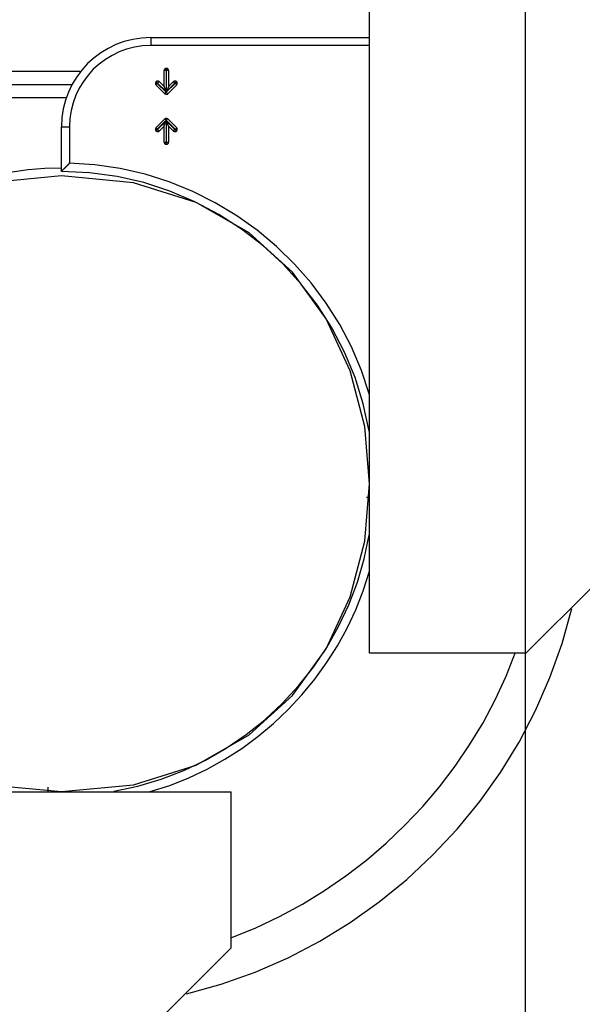
# Model space of a CAD drawing. Extents: x -47.2 to 47.2, y -30.8 to 30.8.
# Drawn here: x -18.3 to -17.1, y 0.7 to 2.9 of the extents above; entities that cross this region are included whole.
import ezdxf

# ---------------------------------------------------------------- set-up
doc = ezdxf.new("R2010")
doc.units = 0
doc.layers.get('0').update_dxf_attribs({"linetype": 'CONTINUOUS'})

msp = doc.modelspace()

# ---------------------------------------------------------------- linework, layer by layer
at = {"color": 0}
for points in [[(-17.2032, -21.653), (-17.2032, 30.8068)], [(-17.5526, 1.4424), (-17.5526, 12.2064)], [(-18.043, 2.8229), (-18.043, 2.8229), (-18.0633, 2.8217), (-18.0831, 2.8187), (-18.1022, 2.8136), (-18.1207, 2.807), (-18.1381, 2.7985), (-18.1546, 2.7885), (-18.1699, 2.777), (-18.1843, 2.7642), (-18.1971, 2.7498), (-18.2087, 2.7345), (-18.2187, 2.718), (-18.2272, 2.7006), (-18.2338, 2.6821), (-18.2389, 2.663), (-18.2419, 2.6432), (-18.2431, 2.6229), (-18.2431, 2.6229), (-18.2431, 2.6229), (-18.2431, 2.6229), (-18.2431, 2.6229), (-18.2431, 2.6229), (-18.2431, 2.6229), (-18.2431, 2.6229), (-18.2431, 2.6229), (-18.2431, 2.6229), (-18.2431, 2.6229), (-18.2431, 2.6229), (-18.2431, 2.6229), (-18.2431, 2.6229), (-18.2431, 2.6229), (-18.2431, 2.6229), (-18.2431, 2.6229), (-18.2431, 2.6229)], [(-18.043, 2.8229), (-18.043, 2.8229), (-18.0633, 2.8217), (-18.0831, 2.8187), (-18.1022, 2.8136), (-18.1207, 2.807), (-18.1381, 2.7985), (-18.1546, 2.7885), (-18.1699, 2.777), (-18.1843, 2.7642), (-18.1971, 2.7498), (-18.2087, 2.7345), (-18.2187, 2.718), (-18.2272, 2.7006), (-18.2338, 2.6821), (-18.2389, 2.663), (-18.2419, 2.6432), (-18.2431, 2.6229), (-18.2431, 2.6229), (-18.2431, 2.6229), (-18.2431, 2.6229), (-18.2431, 2.6229), (-18.2431, 2.6229), (-18.2431, 2.6229), (-18.2431, 2.6229), (-18.2431, 2.6229), (-18.2431, 2.6229), (-18.2431, 2.6229), (-18.2431, 2.6229), (-18.2431, 2.6229), (-18.2431, 2.6229), (-18.2431, 2.6229), (-18.2431, 2.6229), (-18.2431, 2.6229), (-18.2431, 2.6229)], [(-18.043, 2.805), (-18.043, 2.805), (-18.0615, 2.8039), (-18.0795, 2.8012), (-18.0968, 2.7966), (-18.1136, 2.7905), (-18.1294, 2.7827), (-18.1445, 2.7736), (-18.1585, 2.7631), (-18.1716, 2.7515), (-18.1832, 2.7384), (-18.1937, 2.7244), (-18.2028, 2.7093), (-18.2106, 2.6935), (-18.2167, 2.6767), (-18.2213, 2.6594), (-18.224, 2.6414), (-18.2251, 2.6229), (-18.2251, 2.6229), (-18.2251, 2.6229), (-18.2251, 2.6229), (-18.2251, 2.6229), (-18.2251, 2.6229), (-18.2251, 2.6229), (-18.2251, 2.6229), (-18.2251, 2.6229), (-18.2251, 2.6229), (-18.2251, 2.6229), (-18.2251, 2.6229), (-18.2251, 2.6229), (-18.2251, 2.6229), (-18.2251, 2.6229), (-18.2251, 2.6229), (-18.2251, 2.6229), (-18.2251, 2.6229)], [(-18.043, 2.805), (-18.043, 2.805), (-18.0615, 2.8039), (-18.0795, 2.8012), (-18.0968, 2.7966), (-18.1136, 2.7905), (-18.1294, 2.7827), (-18.1445, 2.7736), (-18.1585, 2.7631), (-18.1716, 2.7515), (-18.1832, 2.7384), (-18.1937, 2.7244), (-18.2028, 2.7093), (-18.2106, 2.6935), (-18.2167, 2.6767), (-18.2213, 2.6594), (-18.224, 2.6414), (-18.2251, 2.6229), (-18.2251, 2.6229), (-18.2251, 2.6229), (-18.2251, 2.6229), (-18.2251, 2.6229), (-18.2251, 2.6229), (-18.2251, 2.6229), (-18.2251, 2.6229), (-18.2251, 2.6229), (-18.2251, 2.6229), (-18.2251, 2.6229), (-18.2251, 2.6229), (-18.2251, 2.6229), (-18.2251, 2.6229), (-18.2251, 2.6229), (-18.2251, 2.6229), (-18.2251, 2.6229), (-18.2251, 2.6229)], [(-18.043, 2.8229), (-17.5526, 2.8229)], [(-18.043, 2.8229), (-18.043, 2.8049)], [(-17.5526, 2.8049), (-18.043, 2.8049)], [(-28.9373, 2.7477), (-18.1994, 2.7477)], [(-18.0085, 2.7536), (-18.0085, 2.7536), (-18.0088, 2.7534), (-18.0092, 2.7534), (-18.0095, 2.7531), (-18.0101, 2.7531), (-18.0104, 2.7528), (-18.0108, 2.7526), (-18.0111, 2.7523), (-18.0116, 2.7522), (-18.0117, 2.7517), (-18.012, 2.7514), (-18.0122, 2.751), (-18.0125, 2.7507), (-18.0125, 2.7501), (-18.0128, 2.7498), (-18.0128, 2.7494), (-18.013, 2.7491), (-18.013, 2.7491), (-18.013, 2.7491), (-18.013, 2.7491), (-18.013, 2.7491), (-18.013, 2.7491), (-18.013, 2.7491), (-18.013, 2.7491), (-18.013, 2.7491), (-18.013, 2.7491), (-18.013, 2.7491), (-18.013, 2.7491), (-18.013, 2.7491), (-18.013, 2.7491), (-18.013, 2.7491), (-18.013, 2.7491), (-18.013, 2.7491), (-18.013, 2.7491)], [(-18.0085, 2.7536), (-18.0085, 2.7536), (-18.0088, 2.7534), (-18.0092, 2.7534), (-18.0095, 2.7531), (-18.0101, 2.7531), (-18.0104, 2.7528), (-18.0108, 2.7526), (-18.0111, 2.7523), (-18.0116, 2.7522), (-18.0117, 2.7517), (-18.012, 2.7514), (-18.0122, 2.751), (-18.0125, 2.7507), (-18.0125, 2.7501), (-18.0128, 2.7498), (-18.0128, 2.7494), (-18.013, 2.7491), (-18.013, 2.7491), (-18.013, 2.7491), (-18.013, 2.7491), (-18.013, 2.7491), (-18.013, 2.7491), (-18.013, 2.7491), (-18.013, 2.7491), (-18.013, 2.7491), (-18.013, 2.7491), (-18.013, 2.7491), (-18.013, 2.7491), (-18.013, 2.7491), (-18.013, 2.7491), (-18.013, 2.7491), (-18.013, 2.7491), (-18.013, 2.7491), (-18.013, 2.7491)], [(-18.013, 2.7127), (-18.013, 2.7491)], [(-18.0085, 2.7491), (-18.013, 2.7491)], [(-18.0085, 2.7536), (-18.0075, 2.7536)], [(-18.0085, 2.7536), (-18.0085, 2.7491)], [(-18.0075, 2.7491), (-18.0085, 2.7491)], [(-18.0085, 2.7491), (-18.0085, 2.7019)], [(-18.003, 2.7491), (-18.003, 2.7491), (-18.003, 2.7494), (-18.003, 2.7498), (-18.003, 2.7501), (-18.0033, 2.7507), (-18.0034, 2.751), (-18.0037, 2.7514), (-18.004, 2.7517), (-18.0043, 2.7522), (-18.0046, 2.7523), (-18.0049, 2.7526), (-18.0052, 2.7528), (-18.0056, 2.7531), (-18.0059, 2.7531), (-18.0065, 2.7534), (-18.0069, 2.7534), (-18.0075, 2.7536), (-18.0075, 2.7536), (-18.0075, 2.7536), (-18.0075, 2.7536), (-18.0075, 2.7536), (-18.0075, 2.7536), (-18.0075, 2.7536), (-18.0075, 2.7536), (-18.0075, 2.7536), (-18.0075, 2.7536), (-18.0075, 2.7536), (-18.0075, 2.7536), (-18.0075, 2.7536), (-18.0075, 2.7536), (-18.0075, 2.7536), (-18.0075, 2.7536), (-18.0075, 2.7536), (-18.0075, 2.7536)], [(-18.003, 2.7491), (-18.003, 2.7491), (-18.003, 2.7494), (-18.003, 2.7498), (-18.003, 2.7501), (-18.0033, 2.7507), (-18.0034, 2.751), (-18.0037, 2.7514), (-18.004, 2.7517), (-18.0043, 2.7522), (-18.0046, 2.7523), (-18.0049, 2.7526), (-18.0052, 2.7528), (-18.0056, 2.7531), (-18.0059, 2.7531), (-18.0065, 2.7534), (-18.0069, 2.7534), (-18.0075, 2.7536), (-18.0075, 2.7536), (-18.0075, 2.7536), (-18.0075, 2.7536), (-18.0075, 2.7536), (-18.0075, 2.7536), (-18.0075, 2.7536), (-18.0075, 2.7536), (-18.0075, 2.7536), (-18.0075, 2.7536), (-18.0075, 2.7536), (-18.0075, 2.7536), (-18.0075, 2.7536), (-18.0075, 2.7536), (-18.0075, 2.7536), (-18.0075, 2.7536), (-18.0075, 2.7536), (-18.0075, 2.7536)], [(-18.0075, 2.7491), (-18.0075, 2.7536)], [(-18.0075, 2.7019), (-18.0075, 2.7491)], [(-18.003, 2.7491), (-18.0075, 2.7491)], [(-18.003, 2.7491), (-18.003, 2.7127)], [(-28.9373, 2.7176), (-18.2192, 2.7176)], [(-18.0313, 2.7233), (-18.0313, 2.7233), (-18.0313, 2.723), (-18.0314, 2.7228), (-18.0314, 2.7225), (-18.0317, 2.7225), (-18.0317, 2.7222), (-18.0319, 2.7221), (-18.0319, 2.7218), (-18.0322, 2.7218), (-18.0322, 2.7215), (-18.0322, 2.7212), (-18.0322, 2.7209), (-18.0324, 2.7209), (-18.0324, 2.7206), (-18.0324, 2.7204), (-18.0324, 2.7201), (-18.0326, 2.7201), (-18.0326, 2.7201), (-18.0324, 2.7198), (-18.0324, 2.7195), (-18.0324, 2.7192), (-18.0324, 2.7192), (-18.0322, 2.7189), (-18.0322, 2.7187), (-18.0322, 2.7184), (-18.0322, 2.7184), (-18.0319, 2.7181), (-18.0319, 2.7179), (-18.0317, 2.7176), (-18.0317, 2.7176), (-18.0314, 2.7173), (-18.0314, 2.7173), (-18.0313, 2.717), (-18.0313, 2.717)], [(-18.0313, 2.7233), (-18.0313, 2.7233), (-18.0313, 2.723), (-18.0314, 2.7228), (-18.0314, 2.7225), (-18.0317, 2.7225), (-18.0317, 2.7222), (-18.0319, 2.7221), (-18.0319, 2.7218), (-18.0322, 2.7218), (-18.0322, 2.7215), (-18.0322, 2.7212), (-18.0322, 2.7209), (-18.0324, 2.7209), (-18.0324, 2.7206), (-18.0324, 2.7204), (-18.0324, 2.7201), (-18.0326, 2.7201), (-18.0326, 2.7201), (-18.0324, 2.7198), (-18.0324, 2.7195), (-18.0324, 2.7192), (-18.0324, 2.7192), (-18.0322, 2.7189), (-18.0322, 2.7187), (-18.0322, 2.7184), (-18.0322, 2.7184), (-18.0319, 2.7181), (-18.0319, 2.7179), (-18.0317, 2.7176), (-18.0317, 2.7176), (-18.0314, 2.7173), (-18.0314, 2.7173), (-18.0313, 2.717), (-18.0313, 2.717)], [(-18.0313, 2.7232), (-18.0306, 2.724)], [(-18.0313, 2.7232), (-18.0281, 2.7201)], [(-18.0281, 2.7201), (-18.0313, 2.7168)], [(-18.0112, 2.6967), (-18.0313, 2.7168)], [(-18.0243, 2.724), (-18.0243, 2.724), (-18.0243, 2.724), (-18.0246, 2.7241), (-18.0246, 2.7241), (-18.0249, 2.7244), (-18.0249, 2.7244), (-18.0252, 2.7246), (-18.0254, 2.7246), (-18.0257, 2.7249), (-18.0257, 2.7249), (-18.026, 2.7249), (-18.0262, 2.7249), (-18.0265, 2.7251), (-18.0265, 2.7251), (-18.0268, 2.7251), (-18.0271, 2.7251), (-18.0274, 2.7253), (-18.0274, 2.7253), (-18.0274, 2.7251), (-18.0277, 2.7251), (-18.0279, 2.7251), (-18.0282, 2.7251), (-18.0282, 2.7249), (-18.0285, 2.7249), (-18.0288, 2.7249), (-18.0291, 2.7249), (-18.0291, 2.7246), (-18.0294, 2.7246), (-18.0295, 2.7244), (-18.0298, 2.7244), (-18.0298, 2.7241), (-18.0301, 2.7241), (-18.0303, 2.724), (-18.0306, 2.724)], [(-18.0243, 2.724), (-18.0243, 2.724), (-18.0243, 2.724), (-18.0246, 2.7241), (-18.0246, 2.7241), (-18.0249, 2.7244), (-18.0249, 2.7244), (-18.0252, 2.7246), (-18.0254, 2.7246), (-18.0257, 2.7249), (-18.0257, 2.7249), (-18.026, 2.7249), (-18.0262, 2.7249), (-18.0265, 2.7251), (-18.0265, 2.7251), (-18.0268, 2.7251), (-18.0271, 2.7251), (-18.0274, 2.7253), (-18.0274, 2.7253), (-18.0274, 2.7251), (-18.0277, 2.7251), (-18.0279, 2.7251), (-18.0282, 2.7251), (-18.0282, 2.7249), (-18.0285, 2.7249), (-18.0288, 2.7249), (-18.0291, 2.7249), (-18.0291, 2.7246), (-18.0294, 2.7246), (-18.0295, 2.7244), (-18.0298, 2.7244), (-18.0298, 2.7241), (-18.0301, 2.7241), (-18.0303, 2.724), (-18.0306, 2.724)], [(-18.0306, 2.724), (-18.0306, 2.724)], [(-18.0274, 2.7207), (-18.0306, 2.724)], [(-18.0274, 2.7207), (-18.0281, 2.7201)], [(-18.0281, 2.7201), (-18.008, 2.7)], [(-18.0242, 2.724), (-18.0274, 2.7207)], [(-18.0085, 2.7019), (-18.0274, 2.7207)], [(-18.0242, 2.724), (-18.0242, 2.724)], [(-18.0242, 2.724), (-18.013, 2.7127)], [(-18.008, 2.7), (-17.9879, 2.7201)], [(-17.9886, 2.7207), (-18.0075, 2.7019)], [(-17.9847, 2.7168), (-18.0048, 2.6967)], [(-18.003, 2.7127), (-17.9918, 2.724)], [(-17.9855, 2.724), (-17.9855, 2.724), (-17.9855, 2.724), (-17.9858, 2.7241), (-17.9858, 2.7241), (-17.9861, 2.7244), (-17.9861, 2.7244), (-17.9864, 2.7246), (-17.9865, 2.7246), (-17.9868, 2.7249), (-17.9868, 2.7249), (-17.9871, 2.7249), (-17.9874, 2.7249), (-17.9877, 2.7251), (-17.9877, 2.7251), (-17.988, 2.7251), (-17.9883, 2.7251), (-17.9886, 2.7253), (-17.9886, 2.7253), (-17.9886, 2.7251), (-17.9889, 2.7251), (-17.9891, 2.7251), (-17.9894, 2.7251), (-17.9894, 2.7249), (-17.9897, 2.7249), (-17.99, 2.7249), (-17.9903, 2.7249), (-17.9903, 2.7246), (-17.9906, 2.7246), (-17.9907, 2.7244), (-17.991, 2.7244), (-17.991, 2.7241), (-17.9913, 2.7241), (-17.9915, 2.724), (-17.9918, 2.724)], [(-17.9855, 2.724), (-17.9855, 2.724), (-17.9855, 2.724), (-17.9858, 2.7241), (-17.9858, 2.7241), (-17.9861, 2.7244), (-17.9861, 2.7244), (-17.9864, 2.7246), (-17.9865, 2.7246), (-17.9868, 2.7249), (-17.9868, 2.7249), (-17.9871, 2.7249), (-17.9874, 2.7249), (-17.9877, 2.7251), (-17.9877, 2.7251), (-17.988, 2.7251), (-17.9883, 2.7251), (-17.9886, 2.7253), (-17.9886, 2.7253), (-17.9886, 2.7251), (-17.9889, 2.7251), (-17.9891, 2.7251), (-17.9894, 2.7251), (-17.9894, 2.7249), (-17.9897, 2.7249), (-17.99, 2.7249), (-17.9903, 2.7249), (-17.9903, 2.7246), (-17.9906, 2.7246), (-17.9907, 2.7244), (-17.991, 2.7244), (-17.991, 2.7241), (-17.9913, 2.7241), (-17.9915, 2.724), (-17.9918, 2.724)], [(-17.9886, 2.7207), (-17.9918, 2.724)], [(-17.9855, 2.724), (-17.9886, 2.7207)], [(-17.9879, 2.7201), (-17.9886, 2.7207)], [(-17.9879, 2.7201), (-17.9847, 2.7232)], [(-17.9847, 2.7168), (-17.9879, 2.7201)], [(-17.9855, 2.724), (-17.9847, 2.7232)], [(-17.9847, 2.717), (-17.9847, 2.717), (-17.9844, 2.717), (-17.9844, 2.7173), (-17.9841, 2.7173), (-17.9841, 2.7176), (-17.9838, 2.7176), (-17.9838, 2.7179), (-17.9837, 2.7181), (-17.9837, 2.7184), (-17.9834, 2.7184), (-17.9834, 2.7187), (-17.9834, 2.7189), (-17.9834, 2.7192), (-17.9834, 2.7192), (-17.9834, 2.7195), (-17.9834, 2.7198), (-17.9834, 2.7201), (-17.9834, 2.7201), (-17.9834, 2.7201), (-17.9834, 2.7204), (-17.9834, 2.7206), (-17.9834, 2.7209), (-17.9834, 2.7209), (-17.9834, 2.7212), (-17.9834, 2.7215), (-17.9837, 2.7218), (-17.9837, 2.7218), (-17.9838, 2.7221), (-17.9838, 2.7222), (-17.9841, 2.7225), (-17.9841, 2.7225), (-17.9844, 2.7228), (-17.9844, 2.723), (-17.9847, 2.7233)], [(-17.9847, 2.717), (-17.9847, 2.717), (-17.9844, 2.717), (-17.9844, 2.7173), (-17.9841, 2.7173), (-17.9841, 2.7176), (-17.9838, 2.7176), (-17.9838, 2.7179), (-17.9837, 2.7181), (-17.9837, 2.7184), (-17.9834, 2.7184), (-17.9834, 2.7187), (-17.9834, 2.7189), (-17.9834, 2.7192), (-17.9834, 2.7192), (-17.9834, 2.7195), (-17.9834, 2.7198), (-17.9834, 2.7201), (-17.9834, 2.7201), (-17.9834, 2.7201), (-17.9834, 2.7204), (-17.9834, 2.7206), (-17.9834, 2.7209), (-17.9834, 2.7209), (-17.9834, 2.7212), (-17.9834, 2.7215), (-17.9837, 2.7218), (-17.9837, 2.7218), (-17.9838, 2.7221), (-17.9838, 2.7222), (-17.9841, 2.7225), (-17.9841, 2.7225), (-17.9844, 2.7228), (-17.9844, 2.723), (-17.9847, 2.7233)], [(-18.013, 2.7127), (-18.013, 2.7127), (-18.013, 2.7127), (-18.013, 2.7126), (-18.013, 2.7126), (-18.0129, 2.7125), (-18.0129, 2.7125), (-18.0129, 2.7125), (-18.0129, 2.7124), (-18.0129, 2.7123), (-18.0129, 2.7122), (-18.0128, 2.7122), (-18.0128, 2.712), (-18.0127, 2.712), (-18.0127, 2.7119), (-18.0126, 2.7118), (-18.0126, 2.7117), (-18.0126, 2.7116), (-18.0126, 2.7115), (-18.0125, 2.7114), (-18.0125, 2.7113), (-18.0124, 2.7112), (-18.0123, 2.7111), (-18.0123, 2.711), (-18.0123, 2.7109), (-18.0123, 2.7108), (-18.0122, 2.7107), (-18.0121, 2.7106), (-18.0121, 2.7105), (-18.012, 2.7103), (-18.012, 2.7103), (-18.012, 2.7101), (-18.0119, 2.71), (-18.0119, 2.7099), (-18.0118, 2.7097), (-18.0117, 2.7097), (-18.0117, 2.7095), (-18.0117, 2.7095), (-18.0116, 2.7093), (-18.0116, 2.7092), (-18.0115, 2.7091), (-18.0115, 2.7089), (-18.0115, 2.7089), (-18.0114, 2.7087), (-18.0113, 2.7086), (-18.0113, 2.7085), (-18.0112, 2.7083), (-18.0112, 2.7082), (-18.0112, 2.7081), (-18.0111, 2.708), (-18.0111, 2.7079), (-18.011, 2.7078), (-18.0109, 2.7076), (-18.0109, 2.7075), (-18.0109, 2.7074), (-18.0108, 2.7072), (-18.0107, 2.7072), (-18.0107, 2.707), (-18.0106, 2.7069), (-18.0106, 2.7068), (-18.0105, 2.7067), (-18.0105, 2.7066), (-18.0104, 2.7064), (-18.0104, 2.7063), (-18.0103, 2.7062), (-18.0102, 2.7061), (-18.0102, 2.7059), (-18.0101, 2.7058), (-18.0101, 2.7057), (-18.01, 2.7056), (-18.0099, 2.7055), (-18.0099, 2.7053), (-18.0098, 2.7053), (-18.0098, 2.7051), (-18.0097, 2.705), (-18.0097, 2.7049), (-18.0096, 2.7047), (-18.0095, 2.7046), (-18.0095, 2.7045), (-18.0095, 2.7044), (-18.0094, 2.7042), (-18.0093, 2.7041), (-18.0093, 2.704), (-18.0092, 2.7039), (-18.0092, 2.7038), (-18.0091, 2.7036), (-18.0091, 2.7035), (-18.009, 2.7033), (-18.009, 2.7033), (-18.009, 2.7031), (-18.0089, 2.703), (-18.0089, 2.7029), (-18.0088, 2.7027), (-18.0087, 2.7026), (-18.0087, 2.7025), (-18.0087, 2.7024), (-18.0087, 2.7022), (-18.0086, 2.7021), (-18.0085, 2.7019)], [(-18.0112, 2.6967), (-18.008, 2.7)], [(-18.0112, 2.6969), (-18.0112, 2.6969), (-18.0109, 2.6966), (-18.0107, 2.6965), (-18.0104, 2.6962), (-18.0104, 2.6962), (-18.0101, 2.6959), (-18.01, 2.6959), (-18.0097, 2.6958), (-18.0097, 2.6958), (-18.0094, 2.6955), (-18.0091, 2.6955), (-18.0088, 2.6955), (-18.0088, 2.6955), (-18.0085, 2.6955), (-18.0083, 2.6955), (-18.008, 2.6955), (-18.008, 2.6955), (-18.008, 2.6955), (-18.0077, 2.6955), (-18.0074, 2.6955), (-18.0071, 2.6955), (-18.0071, 2.6955), (-18.0068, 2.6955), (-18.0065, 2.6955), (-18.0062, 2.6955), (-18.0062, 2.6958), (-18.0059, 2.6958), (-18.0057, 2.6959), (-18.0054, 2.6959), (-18.0054, 2.6962), (-18.0051, 2.6962), (-18.0051, 2.6965), (-18.0048, 2.6966), (-18.0048, 2.6969)], [(-18.0112, 2.6969), (-18.0112, 2.6969), (-18.0109, 2.6966), (-18.0107, 2.6965), (-18.0104, 2.6962), (-18.0104, 2.6962), (-18.0101, 2.6959), (-18.01, 2.6959), (-18.0097, 2.6958), (-18.0097, 2.6958), (-18.0094, 2.6955), (-18.0091, 2.6955), (-18.0088, 2.6955), (-18.0088, 2.6955), (-18.0085, 2.6955), (-18.0083, 2.6955), (-18.008, 2.6955), (-18.008, 2.6955), (-18.008, 2.6955), (-18.0077, 2.6955), (-18.0074, 2.6955), (-18.0071, 2.6955), (-18.0071, 2.6955), (-18.0068, 2.6955), (-18.0065, 2.6955), (-18.0062, 2.6955), (-18.0062, 2.6958), (-18.0059, 2.6958), (-18.0057, 2.6959), (-18.0054, 2.6959), (-18.0054, 2.6962), (-18.0051, 2.6962), (-18.0051, 2.6965), (-18.0048, 2.6966), (-18.0048, 2.6969)], [(-18.008, 2.7), (-18.0048, 2.6967)], [(-18.003, 2.7127), (-18.003, 2.7127), (-18.0031, 2.7127), (-18.0031, 2.7126), (-18.0031, 2.7126), (-18.0031, 2.7125), (-18.0031, 2.7125), (-18.0031, 2.7125), (-18.0031, 2.7124), (-18.0032, 2.7123), (-18.0032, 2.7122), (-18.0032, 2.7122), (-18.0033, 2.712), (-18.0033, 2.712), (-18.0034, 2.7119), (-18.0034, 2.7118), (-18.0034, 2.7117), (-18.0034, 2.7116), (-18.0035, 2.7115), (-18.0035, 2.7114), (-18.0036, 2.7113), (-18.0036, 2.7112), (-18.0036, 2.7111), (-18.0037, 2.711), (-18.0037, 2.7109), (-18.0038, 2.7108), (-18.0039, 2.7107), (-18.0039, 2.7106), (-18.0039, 2.7105), (-18.0039, 2.7103), (-18.004, 2.7103), (-18.0041, 2.7101), (-18.0041, 2.71), (-18.0042, 2.7099), (-18.0042, 2.7097), (-18.0042, 2.7097), (-18.0043, 2.7095), (-18.0044, 2.7095), (-18.0044, 2.7093), (-18.0045, 2.7092), (-18.0045, 2.7091), (-18.0045, 2.7089), (-18.0046, 2.7089), (-18.0046, 2.7087), (-18.0047, 2.7086), (-18.0048, 2.7085), (-18.0048, 2.7083), (-18.0048, 2.7082), (-18.0049, 2.7081), (-18.0049, 2.708), (-18.005, 2.7079), (-18.005, 2.7078), (-18.005, 2.7076), (-18.0051, 2.7075), (-18.0052, 2.7074), (-18.0052, 2.7072), (-18.0053, 2.7072), (-18.0053, 2.707), (-18.0054, 2.7069), (-18.0054, 2.7068), (-18.0055, 2.7067), (-18.0056, 2.7066), (-18.0056, 2.7064), (-18.0057, 2.7063), (-18.0057, 2.7062), (-18.0058, 2.7061), (-18.0059, 2.7059), (-18.0059, 2.7058), (-18.006, 2.7057), (-18.006, 2.7056), (-18.0061, 2.7055), (-18.0062, 2.7053), (-18.0062, 2.7053), (-18.0062, 2.7051), (-18.0063, 2.705), (-18.0064, 2.7049), (-18.0064, 2.7047), (-18.0064, 2.7046), (-18.0065, 2.7045), (-18.0066, 2.7044), (-18.0067, 2.7042), (-18.0067, 2.7041), (-18.0067, 2.704), (-18.0068, 2.7039), (-18.0068, 2.7038), (-18.0069, 2.7036), (-18.007, 2.7035), (-18.007, 2.7033), (-18.007, 2.7033), (-18.0071, 2.7031), (-18.0071, 2.703), (-18.0072, 2.7029), (-18.0072, 2.7027), (-18.0073, 2.7026), (-18.0073, 2.7025), (-18.0073, 2.7024), (-18.0074, 2.7022), (-18.0074, 2.7021), (-18.0075, 2.7019)], [(-18.2323, 2.6876), (-28.9373, 2.6876)], [(-18.0313, 2.6203), (-18.0112, 2.6404)], [(-18.008, 2.6372), (-18.0281, 2.617)], [(-18.0274, 2.6164), (-18.0085, 2.6353)], [(-18.013, 2.6244), (-18.013, 2.6244), (-18.013, 2.6244), (-18.013, 2.6245), (-18.013, 2.6245), (-18.0129, 2.6245), (-18.0129, 2.6246), (-18.0129, 2.6247), (-18.0129, 2.6248), (-18.0129, 2.6248), (-18.0129, 2.6249), (-18.0128, 2.625), (-18.0128, 2.6251), (-18.0127, 2.6251), (-18.0127, 2.6252), (-18.0126, 2.6253), (-18.0126, 2.6254), (-18.0126, 2.6255), (-18.0126, 2.6256), (-18.0125, 2.6257), (-18.0125, 2.6258), (-18.0124, 2.6259), (-18.0123, 2.626), (-18.0123, 2.6261), (-18.0123, 2.6262), (-18.0123, 2.6263), (-18.0122, 2.6264), (-18.0121, 2.6265), (-18.0121, 2.6266), (-18.012, 2.6268), (-18.012, 2.6269), (-18.012, 2.627), (-18.0119, 2.6271), (-18.0119, 2.6272), (-18.0118, 2.6273), (-18.0117, 2.6274), (-18.0117, 2.6276), (-18.0117, 2.6277), (-18.0116, 2.6278), (-18.0116, 2.6279), (-18.0115, 2.628), (-18.0115, 2.6282), (-18.0115, 2.6283), (-18.0114, 2.6284), (-18.0113, 2.6285), (-18.0113, 2.6286), (-18.0112, 2.6287), (-18.0112, 2.6289), (-18.0112, 2.629), (-18.0111, 2.6291), (-18.0111, 2.6293), (-18.011, 2.6293), (-18.0109, 2.6295), (-18.0109, 2.6296), (-18.0109, 2.6297), (-18.0108, 2.6298), (-18.0107, 2.63), (-18.0107, 2.6301), (-18.0106, 2.6302), (-18.0106, 2.6303), (-18.0105, 2.6304), (-18.0105, 2.6306), (-18.0104, 2.6307), (-18.0104, 2.6308), (-18.0103, 2.6309), (-18.0102, 2.631), (-18.0102, 2.6312), (-18.0101, 2.6312), (-18.0101, 2.6314), (-18.01, 2.6315), (-18.0099, 2.6316), (-18.0099, 2.6318), (-18.0098, 2.6319), (-18.0098, 2.632), (-18.0097, 2.6321), (-18.0097, 2.6322), (-18.0096, 2.6324), (-18.0095, 2.6325), (-18.0095, 2.6326), (-18.0095, 2.6327), (-18.0094, 2.6329), (-18.0093, 2.633), (-18.0093, 2.6331), (-18.0092, 2.6332), (-18.0092, 2.6334), (-18.0091, 2.6335), (-18.0091, 2.6336), (-18.009, 2.6337), (-18.009, 2.6338), (-18.009, 2.634), (-18.0089, 2.6341), (-18.0089, 2.6343), (-18.0088, 2.6343), (-18.0087, 2.6345), (-18.0087, 2.6346), (-18.0087, 2.6348), (-18.0087, 2.6349), (-18.0086, 2.635), (-18.0085, 2.6353)], [(-18.0048, 2.6405), (-18.0048, 2.6405), (-18.0048, 2.6405), (-18.0051, 2.6406), (-18.0051, 2.6406), (-18.0054, 2.6409), (-18.0054, 2.6409), (-18.0057, 2.6411), (-18.0059, 2.6411), (-18.0062, 2.6414), (-18.0062, 2.6414), (-18.0065, 2.6414), (-18.0068, 2.6414), (-18.0071, 2.6416), (-18.0071, 2.6416), (-18.0074, 2.6416), (-18.0077, 2.6416), (-18.008, 2.6418), (-18.008, 2.6418), (-18.008, 2.6416), (-18.0083, 2.6416), (-18.0085, 2.6416), (-18.0088, 2.6416), (-18.0088, 2.6414), (-18.0091, 2.6414), (-18.0094, 2.6414), (-18.0097, 2.6414), (-18.0097, 2.6411), (-18.01, 2.6411), (-18.0101, 2.6409), (-18.0104, 2.6409), (-18.0104, 2.6406), (-18.0107, 2.6406), (-18.0109, 2.6405), (-18.0112, 2.6405)], [(-18.0048, 2.6405), (-18.0048, 2.6405), (-18.0048, 2.6405), (-18.0051, 2.6406), (-18.0051, 2.6406), (-18.0054, 2.6409), (-18.0054, 2.6409), (-18.0057, 2.6411), (-18.0059, 2.6411), (-18.0062, 2.6414), (-18.0062, 2.6414), (-18.0065, 2.6414), (-18.0068, 2.6414), (-18.0071, 2.6416), (-18.0071, 2.6416), (-18.0074, 2.6416), (-18.0077, 2.6416), (-18.008, 2.6418), (-18.008, 2.6418), (-18.008, 2.6416), (-18.0083, 2.6416), (-18.0085, 2.6416), (-18.0088, 2.6416), (-18.0088, 2.6414), (-18.0091, 2.6414), (-18.0094, 2.6414), (-18.0097, 2.6414), (-18.0097, 2.6411), (-18.01, 2.6411), (-18.0101, 2.6409), (-18.0104, 2.6409), (-18.0104, 2.6406), (-18.0107, 2.6406), (-18.0109, 2.6405), (-18.0112, 2.6405)], [(-18.008, 2.6372), (-18.0112, 2.6404)], [(-18.0085, 2.6353), (-18.0085, 2.588)], [(-18.0048, 2.6404), (-18.008, 2.6372)], [(-17.9879, 2.617), (-18.008, 2.6372)], [(-18.003, 2.6244), (-18.003, 2.6244), (-18.0031, 2.6244), (-18.0031, 2.6245), (-18.0031, 2.6245), (-18.0031, 2.6245), (-18.0031, 2.6246), (-18.0031, 2.6247), (-18.0031, 2.6248), (-18.0032, 2.6248), (-18.0032, 2.6249), (-18.0032, 2.625), (-18.0033, 2.6251), (-18.0033, 2.6251), (-18.0034, 2.6252), (-18.0034, 2.6253), (-18.0034, 2.6254), (-18.0034, 2.6255), (-18.0035, 2.6256), (-18.0035, 2.6257), (-18.0036, 2.6258), (-18.0036, 2.6259), (-18.0036, 2.626), (-18.0037, 2.6261), (-18.0037, 2.6262), (-18.0038, 2.6263), (-18.0039, 2.6264), (-18.0039, 2.6265), (-18.0039, 2.6266), (-18.0039, 2.6268), (-18.004, 2.6269), (-18.0041, 2.627), (-18.0041, 2.6271), (-18.0042, 2.6272), (-18.0042, 2.6273), (-18.0042, 2.6274), (-18.0043, 2.6276), (-18.0044, 2.6277), (-18.0044, 2.6278), (-18.0045, 2.6279), (-18.0045, 2.628), (-18.0045, 2.6282), (-18.0046, 2.6283), (-18.0046, 2.6284), (-18.0047, 2.6285), (-18.0048, 2.6286), (-18.0048, 2.6287), (-18.0048, 2.6289), (-18.0049, 2.629), (-18.0049, 2.6291), (-18.005, 2.6293), (-18.005, 2.6293), (-18.005, 2.6295), (-18.0051, 2.6296), (-18.0052, 2.6297), (-18.0052, 2.6298), (-18.0053, 2.63), (-18.0053, 2.6301), (-18.0054, 2.6302), (-18.0054, 2.6303), (-18.0055, 2.6304), (-18.0056, 2.6306), (-18.0056, 2.6307), (-18.0057, 2.6308), (-18.0057, 2.6309), (-18.0058, 2.631), (-18.0059, 2.6312), (-18.0059, 2.6312), (-18.006, 2.6314), (-18.006, 2.6315), (-18.0061, 2.6316), (-18.0062, 2.6318), (-18.0062, 2.6319), (-18.0062, 2.632), (-18.0063, 2.6321), (-18.0064, 2.6322), (-18.0064, 2.6324), (-18.0064, 2.6325), (-18.0065, 2.6326), (-18.0066, 2.6327), (-18.0067, 2.6329), (-18.0067, 2.633), (-18.0067, 2.6331), (-18.0068, 2.6332), (-18.0068, 2.6334), (-18.0069, 2.6335), (-18.007, 2.6336), (-18.007, 2.6337), (-18.007, 2.6338), (-18.0071, 2.634), (-18.0071, 2.6341), (-18.0072, 2.6343), (-18.0072, 2.6343), (-18.0073, 2.6345), (-18.0073, 2.6346), (-18.0073, 2.6348), (-18.0074, 2.6349), (-18.0074, 2.635), (-18.0075, 2.6353)], [(-18.0075, 2.588), (-18.0075, 2.6353)], [(-18.0075, 2.6353), (-17.9886, 2.6164)], [(-18.0048, 2.6404), (-17.9847, 2.6203)], [(-18.2431, 2.5228), (-18.2431, 2.6229)], [(-18.2431, 2.6229), (-18.2251, 2.6229)], [(-18.2251, 2.6229), (-18.2251, 2.5406)], [(-18.0313, 2.6203), (-18.0313, 2.6203), (-18.0313, 2.62), (-18.0314, 2.6198), (-18.0314, 2.6195), (-18.0317, 2.6195), (-18.0317, 2.6192), (-18.0319, 2.6191), (-18.0319, 2.6188), (-18.0322, 2.6188), (-18.0322, 2.6185), (-18.0322, 2.6182), (-18.0322, 2.6179), (-18.0324, 2.6179), (-18.0324, 2.6176), (-18.0324, 2.6174), (-18.0324, 2.6171), (-18.0326, 2.6171), (-18.0326, 2.6171), (-18.0324, 2.6168), (-18.0324, 2.6165), (-18.0324, 2.6162), (-18.0324, 2.6162), (-18.0322, 2.6159), (-18.0322, 2.6156), (-18.0322, 2.6153), (-18.0322, 2.6153), (-18.0319, 2.615), (-18.0319, 2.6148), (-18.0317, 2.6145), (-18.0317, 2.6145), (-18.0314, 2.6142), (-18.0314, 2.6142), (-18.0313, 2.6139), (-18.0313, 2.6139)], [(-18.0313, 2.6203), (-18.0313, 2.6203), (-18.0313, 2.62), (-18.0314, 2.6198), (-18.0314, 2.6195), (-18.0317, 2.6195), (-18.0317, 2.6192), (-18.0319, 2.6191), (-18.0319, 2.6188), (-18.0322, 2.6188), (-18.0322, 2.6185), (-18.0322, 2.6182), (-18.0322, 2.6179), (-18.0324, 2.6179), (-18.0324, 2.6176), (-18.0324, 2.6174), (-18.0324, 2.6171), (-18.0326, 2.6171), (-18.0326, 2.6171), (-18.0324, 2.6168), (-18.0324, 2.6165), (-18.0324, 2.6162), (-18.0324, 2.6162), (-18.0322, 2.6159), (-18.0322, 2.6156), (-18.0322, 2.6153), (-18.0322, 2.6153), (-18.0319, 2.615), (-18.0319, 2.6148), (-18.0317, 2.6145), (-18.0317, 2.6145), (-18.0314, 2.6142), (-18.0314, 2.6142), (-18.0313, 2.6139), (-18.0313, 2.6139)], [(-18.0313, 2.6203), (-18.0313, 2.6203)], [(-18.0313, 2.6203), (-18.0281, 2.617)], [(-18.0281, 2.617), (-18.0313, 2.6139)], [(-18.0306, 2.6132), (-18.0313, 2.6139)], [(-18.0306, 2.6132), (-18.0274, 2.6164)], [(-18.0306, 2.6133), (-18.0306, 2.6133), (-18.0303, 2.613), (-18.0301, 2.613), (-18.0298, 2.6127), (-18.0298, 2.6127), (-18.0295, 2.6124), (-18.0294, 2.6124), (-18.0291, 2.6123), (-18.0291, 2.6123), (-18.0288, 2.612), (-18.0285, 2.612), (-18.0282, 2.612), (-18.0282, 2.612), (-18.0279, 2.612), (-18.0277, 2.612), (-18.0274, 2.612), (-18.0274, 2.612), (-18.0274, 2.612), (-18.0271, 2.612), (-18.0268, 2.612), (-18.0265, 2.612), (-18.0265, 2.612), (-18.0262, 2.612), (-18.026, 2.612), (-18.0257, 2.612), (-18.0257, 2.6123), (-18.0254, 2.6123), (-18.0252, 2.6124), (-18.0249, 2.6124), (-18.0249, 2.6127), (-18.0246, 2.6127), (-18.0246, 2.613), (-18.0243, 2.613), (-18.0243, 2.6133)], [(-18.0306, 2.6133), (-18.0306, 2.6133), (-18.0303, 2.613), (-18.0301, 2.613), (-18.0298, 2.6127), (-18.0298, 2.6127), (-18.0295, 2.6124), (-18.0294, 2.6124), (-18.0291, 2.6123), (-18.0291, 2.6123), (-18.0288, 2.612), (-18.0285, 2.612), (-18.0282, 2.612), (-18.0282, 2.612), (-18.0279, 2.612), (-18.0277, 2.612), (-18.0274, 2.612), (-18.0274, 2.612), (-18.0274, 2.612), (-18.0271, 2.612), (-18.0268, 2.612), (-18.0265, 2.612), (-18.0265, 2.612), (-18.0262, 2.612), (-18.026, 2.612), (-18.0257, 2.612), (-18.0257, 2.6123), (-18.0254, 2.6123), (-18.0252, 2.6124), (-18.0249, 2.6124), (-18.0249, 2.6127), (-18.0246, 2.6127), (-18.0246, 2.613), (-18.0243, 2.613), (-18.0243, 2.6133)], [(-18.0281, 2.617), (-18.0274, 2.6164)], [(-18.0274, 2.6164), (-18.0242, 2.6132)], [(-18.013, 2.6244), (-18.0242, 2.6132)], [(-18.013, 2.588), (-18.013, 2.6244)], [(-18.003, 2.6244), (-18.003, 2.588)], [(-17.9918, 2.6132), (-18.003, 2.6244)], [(-17.9918, 2.6132), (-17.9886, 2.6164)], [(-17.9918, 2.6133), (-17.9918, 2.6133), (-17.9915, 2.613), (-17.9913, 2.613), (-17.991, 2.6127), (-17.991, 2.6127), (-17.9907, 2.6124), (-17.9906, 2.6124), (-17.9903, 2.6123), (-17.9903, 2.6123), (-17.99, 2.612), (-17.9897, 2.612), (-17.9894, 2.612), (-17.9894, 2.612), (-17.9891, 2.612), (-17.9889, 2.612), (-17.9886, 2.612), (-17.9886, 2.612), (-17.9886, 2.612), (-17.9883, 2.612), (-17.988, 2.612), (-17.9877, 2.612), (-17.9877, 2.612), (-17.9874, 2.612), (-17.9871, 2.612), (-17.9868, 2.612), (-17.9868, 2.6123), (-17.9865, 2.6123), (-17.9864, 2.6124), (-17.9861, 2.6124), (-17.9861, 2.6127), (-17.9858, 2.6127), (-17.9858, 2.613), (-17.9855, 2.613), (-17.9855, 2.6133)], [(-17.9918, 2.6133), (-17.9918, 2.6133), (-17.9915, 2.613), (-17.9913, 2.613), (-17.991, 2.6127), (-17.991, 2.6127), (-17.9907, 2.6124), (-17.9906, 2.6124), (-17.9903, 2.6123), (-17.9903, 2.6123), (-17.99, 2.612), (-17.9897, 2.612), (-17.9894, 2.612), (-17.9894, 2.612), (-17.9891, 2.612), (-17.9889, 2.612), (-17.9886, 2.612), (-17.9886, 2.612), (-17.9886, 2.612), (-17.9883, 2.612), (-17.988, 2.612), (-17.9877, 2.612), (-17.9877, 2.612), (-17.9874, 2.612), (-17.9871, 2.612), (-17.9868, 2.612), (-17.9868, 2.6123), (-17.9865, 2.6123), (-17.9864, 2.6124), (-17.9861, 2.6124), (-17.9861, 2.6127), (-17.9858, 2.6127), (-17.9858, 2.613), (-17.9855, 2.613), (-17.9855, 2.6133)], [(-17.9918, 2.6132), (-17.9918, 2.6132)], [(-17.9886, 2.6164), (-17.9879, 2.617)], [(-17.9886, 2.6164), (-17.9855, 2.6132)], [(-17.9879, 2.617), (-17.9847, 2.6203)], [(-17.9847, 2.6139), (-17.9879, 2.617)], [(-17.9847, 2.6139), (-17.9855, 2.6132)], [(-17.9847, 2.6139), (-17.9847, 2.6139), (-17.9844, 2.6139), (-17.9844, 2.6142), (-17.9841, 2.6142), (-17.9841, 2.6145), (-17.9838, 2.6145), (-17.9838, 2.6148), (-17.9837, 2.615), (-17.9837, 2.6153), (-17.9834, 2.6153), (-17.9834, 2.6156), (-17.9834, 2.6159), (-17.9834, 2.6162), (-17.9834, 2.6162), (-17.9834, 2.6165), (-17.9834, 2.6168), (-17.9834, 2.6171), (-17.9834, 2.6171), (-17.9834, 2.6171), (-17.9834, 2.6174), (-17.9834, 2.6176), (-17.9834, 2.6179), (-17.9834, 2.6179), (-17.9834, 2.6182), (-17.9834, 2.6185), (-17.9837, 2.6188), (-17.9837, 2.6188), (-17.9838, 2.6191), (-17.9838, 2.6192), (-17.9841, 2.6195), (-17.9841, 2.6195), (-17.9844, 2.6198), (-17.9844, 2.62), (-17.9847, 2.6203)], [(-17.9847, 2.6139), (-17.9847, 2.6139), (-17.9844, 2.6139), (-17.9844, 2.6142), (-17.9841, 2.6142), (-17.9841, 2.6145), (-17.9838, 2.6145), (-17.9838, 2.6148), (-17.9837, 2.615), (-17.9837, 2.6153), (-17.9834, 2.6153), (-17.9834, 2.6156), (-17.9834, 2.6159), (-17.9834, 2.6162), (-17.9834, 2.6162), (-17.9834, 2.6165), (-17.9834, 2.6168), (-17.9834, 2.6171), (-17.9834, 2.6171), (-17.9834, 2.6171), (-17.9834, 2.6174), (-17.9834, 2.6176), (-17.9834, 2.6179), (-17.9834, 2.6179), (-17.9834, 2.6182), (-17.9834, 2.6185), (-17.9837, 2.6188), (-17.9837, 2.6188), (-17.9838, 2.6191), (-17.9838, 2.6192), (-17.9841, 2.6195), (-17.9841, 2.6195), (-17.9844, 2.6198), (-17.9844, 2.62), (-17.9847, 2.6203)], [(-17.9847, 2.6203), (-17.9847, 2.6203)], [(-18.013, 2.5881), (-18.013, 2.5881), (-18.0128, 2.5875), (-18.0128, 2.5871), (-18.0125, 2.5865), (-18.0125, 2.5862), (-18.0122, 2.5858), (-18.012, 2.5855), (-18.0117, 2.5852), (-18.0116, 2.5849), (-18.0111, 2.5846), (-18.0108, 2.5843), (-18.0104, 2.584), (-18.0101, 2.5839), (-18.0095, 2.5836), (-18.0092, 2.5836), (-18.0088, 2.5836), (-18.0085, 2.5836), (-18.0085, 2.5836), (-18.0085, 2.5836), (-18.0085, 2.5836), (-18.0085, 2.5836), (-18.0085, 2.5836), (-18.0085, 2.5836), (-18.0085, 2.5836), (-18.0085, 2.5836), (-18.0085, 2.5836), (-18.0085, 2.5836), (-18.0085, 2.5836), (-18.0085, 2.5836), (-18.0085, 2.5836), (-18.0085, 2.5836), (-18.0085, 2.5836), (-18.0085, 2.5836), (-18.0085, 2.5836)], [(-18.013, 2.5881), (-18.013, 2.5881), (-18.0128, 2.5875), (-18.0128, 2.5871), (-18.0125, 2.5865), (-18.0125, 2.5862), (-18.0122, 2.5858), (-18.012, 2.5855), (-18.0117, 2.5852), (-18.0116, 2.5849), (-18.0111, 2.5846), (-18.0108, 2.5843), (-18.0104, 2.584), (-18.0101, 2.5839), (-18.0095, 2.5836), (-18.0092, 2.5836), (-18.0088, 2.5836), (-18.0085, 2.5836), (-18.0085, 2.5836), (-18.0085, 2.5836), (-18.0085, 2.5836), (-18.0085, 2.5836), (-18.0085, 2.5836), (-18.0085, 2.5836), (-18.0085, 2.5836), (-18.0085, 2.5836), (-18.0085, 2.5836), (-18.0085, 2.5836), (-18.0085, 2.5836), (-18.0085, 2.5836), (-18.0085, 2.5836), (-18.0085, 2.5836), (-18.0085, 2.5836), (-18.0085, 2.5836), (-18.0085, 2.5836)], [(-18.013, 2.588), (-18.0085, 2.588)], [(-18.0085, 2.588), (-18.0075, 2.588)], [(-18.0085, 2.588), (-18.0085, 2.5835)], [(-18.0075, 2.5835), (-18.0085, 2.5835)], [(-18.0075, 2.5836), (-18.0075, 2.5836), (-18.0069, 2.5836), (-18.0065, 2.5836), (-18.0059, 2.5836), (-18.0056, 2.5839), (-18.0052, 2.584), (-18.0049, 2.5843), (-18.0046, 2.5846), (-18.0043, 2.5849), (-18.004, 2.5852), (-18.0037, 2.5855), (-18.0034, 2.5858), (-18.0033, 2.5862), (-18.003, 2.5865), (-18.003, 2.5871), (-18.003, 2.5875), (-18.003, 2.5881), (-18.003, 2.5881), (-18.003, 2.5881), (-18.003, 2.5881), (-18.003, 2.5881), (-18.003, 2.5881), (-18.003, 2.5881), (-18.003, 2.5881), (-18.003, 2.5881), (-18.003, 2.5881), (-18.003, 2.5881), (-18.003, 2.5881), (-18.003, 2.5881), (-18.003, 2.5881), (-18.003, 2.5881), (-18.003, 2.5881), (-18.003, 2.5881), (-18.003, 2.5881)], [(-18.0075, 2.5836), (-18.0075, 2.5836), (-18.0069, 2.5836), (-18.0065, 2.5836), (-18.0059, 2.5836), (-18.0056, 2.5839), (-18.0052, 2.584), (-18.0049, 2.5843), (-18.0046, 2.5846), (-18.0043, 2.5849), (-18.004, 2.5852), (-18.0037, 2.5855), (-18.0034, 2.5858), (-18.0033, 2.5862), (-18.003, 2.5865), (-18.003, 2.5871), (-18.003, 2.5875), (-18.003, 2.5881), (-18.003, 2.5881), (-18.003, 2.5881), (-18.003, 2.5881), (-18.003, 2.5881), (-18.003, 2.5881), (-18.003, 2.5881), (-18.003, 2.5881), (-18.003, 2.5881), (-18.003, 2.5881), (-18.003, 2.5881), (-18.003, 2.5881), (-18.003, 2.5881), (-18.003, 2.5881), (-18.003, 2.5881), (-18.003, 2.5881), (-18.003, 2.5881), (-18.003, 2.5881)], [(-18.0075, 2.588), (-18.003, 2.588)], [(-18.0075, 2.5835), (-18.0075, 2.588)], [(-18.2431, 2.5228), (-18.2431, 2.5228), (-18.2431, 2.5228), (-18.2431, 2.5228), (-18.2431, 2.5228), (-18.2431, 2.5228), (-18.243, 2.5229), (-18.2429, 2.5229), (-18.2429, 2.523), (-18.2428, 2.5231), (-18.2428, 2.5231), (-18.2427, 2.5232), (-18.2426, 2.5233), (-18.2425, 2.5234), (-18.2425, 2.5234), (-18.2424, 2.5235), (-18.2422, 2.5237), (-18.2422, 2.5237), (-18.2421, 2.5238), (-18.2419, 2.524), (-18.2418, 2.5241), (-18.2417, 2.5242), (-18.2416, 2.5243), (-18.2414, 2.5245), (-18.2414, 2.5246), (-18.2412, 2.5248), (-18.2411, 2.5248), (-18.2409, 2.5251), (-18.2408, 2.5252), (-18.2406, 2.5254), (-18.2404, 2.5255), (-18.2403, 2.5256), (-18.2401, 2.5258), (-18.24, 2.526), (-18.2397, 2.5262), (-18.2396, 2.5263), (-18.2394, 2.5265), (-18.2392, 2.5267), (-18.2391, 2.5269), (-18.2389, 2.527), (-18.2387, 2.5273), (-18.2385, 2.5274), (-18.2383, 2.5276), (-18.2381, 2.5279), (-18.2379, 2.528), (-18.2377, 2.5282), (-18.2375, 2.5284), (-18.2373, 2.5287), (-18.2371, 2.5288), (-18.2369, 2.529), (-18.2366, 2.5293), (-18.2364, 2.5295), (-18.2362, 2.5297), (-18.236, 2.5298), (-18.2358, 2.5301), (-18.2355, 2.5303), (-18.2353, 2.5305), (-18.2351, 2.5307), (-18.2349, 2.5309), (-18.2347, 2.5312), (-18.2344, 2.5314), (-18.2342, 2.5316), (-18.234, 2.5318), (-18.2338, 2.5321), (-18.2335, 2.5323), (-18.2333, 2.5325), (-18.233, 2.5327), (-18.2328, 2.5329), (-18.2326, 2.5332), (-18.2323, 2.5334), (-18.2321, 2.5336), (-18.2319, 2.5338), (-18.2316, 2.534), (-18.2313, 2.5343), (-18.2311, 2.5345), (-18.2309, 2.5347), (-18.2306, 2.535), (-18.2304, 2.5352), (-18.2302, 2.5354), (-18.2299, 2.5357), (-18.2296, 2.5359), (-18.2294, 2.5361), (-18.2291, 2.5364), (-18.2289, 2.5366), (-18.2287, 2.5368), (-18.2285, 2.5371), (-18.2282, 2.5374), (-18.228, 2.5376), (-18.2277, 2.5378), (-18.2274, 2.5381), (-18.2272, 2.5383), (-18.227, 2.5385), (-18.2268, 2.5388), (-18.2265, 2.539), (-18.2263, 2.5393), (-18.226, 2.5396), (-18.2258, 2.5398), (-18.2255, 2.5401), (-18.2251, 2.5406)], [(-17.553, 2.0218), (-17.553, 2.0218), (-17.5709, 2.0764), (-17.5932, 2.1291), (-17.6195, 2.1794), (-17.6498, 2.2274), (-17.6835, 2.2726), (-17.7207, 2.3151), (-17.761, 2.3544), (-17.8044, 2.3907), (-17.8501, 2.4233), (-17.8984, 2.4524), (-17.9489, 2.4777), (-18.0014, 2.4991), (-18.0555, 2.5162), (-18.1113, 2.529), (-18.1682, 2.5372), (-18.2263, 2.5408)], [(-17.553, 2.0218), (-17.553, 2.0218), (-17.5709, 2.0764), (-17.5932, 2.1291), (-17.6195, 2.1794), (-17.6498, 2.2274), (-17.6835, 2.2726), (-17.7207, 2.3151), (-17.761, 2.3544), (-17.8044, 2.3907), (-17.8501, 2.4233), (-17.8984, 2.4524), (-17.9489, 2.4777), (-18.0014, 2.4991), (-18.0555, 2.5162), (-18.1113, 2.529), (-18.1682, 2.5372), (-18.2263, 2.5408)], [(-18.2431, 2.5302), (-18.2431, 2.5302), (-18.2801, 2.5291), (-18.3171, 2.526), (-18.3536, 2.5209), (-18.3899, 2.514), (-18.4256, 2.505), (-18.4609, 2.4944), (-18.4955, 2.4819), (-18.5296, 2.4678), (-18.5626, 2.4517), (-18.5949, 2.4341), (-18.6263, 2.4148), (-18.6568, 2.3941), (-18.6859, 2.3717), (-18.7141, 2.3479), (-18.7409, 2.3225), (-18.7666, 2.296)], [(-18.2431, 2.5302), (-18.2431, 2.5302), (-18.2801, 2.5291), (-18.3171, 2.526), (-18.3536, 2.5209), (-18.3899, 2.514), (-18.4256, 2.505), (-18.4609, 2.4944), (-18.4955, 2.4819), (-18.5296, 2.4678), (-18.5626, 2.4517), (-18.5949, 2.4341), (-18.6263, 2.4148), (-18.6568, 2.3941), (-18.6859, 2.3717), (-18.7141, 2.3479), (-18.7409, 2.3225), (-18.7666, 2.296)], [(-18.2431, 2.5302), (-18.2431, 2.5302)], [(-17.5539, 1.9402), (-17.5539, 1.9402), (-17.5668, 2.0016), (-17.5851, 2.0609), (-17.6085, 2.1177), (-17.6368, 2.1719), (-17.6694, 2.2229), (-17.7063, 2.271), (-17.7471, 2.3155), (-17.7917, 2.3565), (-17.8393, 2.3934), (-17.8902, 2.4262), (-17.9437, 2.4546), (-17.9999, 2.4786), (-18.058, 2.4975), (-18.1182, 2.5114), (-18.1799, 2.5198), (-18.2431, 2.5228), (-18.2431, 2.5228), (-18.2431, 2.5228), (-18.2431, 2.5228), (-18.2431, 2.5228), (-18.2431, 2.5228), (-18.2431, 2.5228), (-18.2431, 2.5228), (-18.2431, 2.5228), (-18.2431, 2.5228), (-18.2431, 2.5228), (-18.2431, 2.5228), (-18.2431, 2.5228), (-18.2431, 2.5228), (-18.2431, 2.5228), (-18.2431, 2.5228), (-18.2431, 2.5228), (-18.2431, 2.5228)], [(-17.5539, 1.9402), (-17.5539, 1.9402), (-17.5668, 2.0016), (-17.5851, 2.0609), (-17.6085, 2.1177), (-17.6368, 2.1719), (-17.6694, 2.2229), (-17.7063, 2.271), (-17.7471, 2.3155), (-17.7917, 2.3565), (-17.8393, 2.3934), (-17.8902, 2.4262), (-17.9437, 2.4546), (-17.9999, 2.4786), (-18.058, 2.4975), (-18.1182, 2.5114), (-18.1799, 2.5198), (-18.2431, 2.5228), (-18.2431, 2.5228), (-18.2431, 2.5228), (-18.2431, 2.5228), (-18.2431, 2.5228), (-18.2431, 2.5228), (-18.2431, 2.5228), (-18.2431, 2.5228), (-18.2431, 2.5228), (-18.2431, 2.5228), (-18.2431, 2.5228), (-18.2431, 2.5228), (-18.2431, 2.5228), (-18.2431, 2.5228), (-18.2431, 2.5228), (-18.2431, 2.5228), (-18.2431, 2.5228), (-18.2431, 2.5228)], [(-18.2431, 2.5128), (-18.2431, 2.5128), (-18.4048, 2.4972)], [(-18.4048, 1.1477), (-18.2431, 1.1324), (-18.2431, 1.1324), (-18.0811, 1.1476), (-17.941, 1.1914), (-17.8223, 1.2593), (-17.7254, 1.3477), (-17.6498, 1.4521), (-17.5959, 1.5688), (-17.5635, 1.6935), (-17.5529, 1.8224), (-17.5635, 1.9511), (-17.5959, 2.0759), (-17.6498, 2.1924), (-17.7254, 2.297), (-17.8223, 2.3852), (-17.941, 2.4533), (-18.0811, 2.4971), (-18.2431, 2.5127), (-18.2431, 2.5127), (-18.2431, 2.5127), (-18.2431, 2.5127), (-18.2431, 2.5127), (-18.2431, 2.5127), (-18.2431, 2.5127), (-18.2431, 2.5127), (-18.2431, 2.5127), (-18.2431, 2.5127), (-18.2431, 2.5127), (-18.2431, 2.5127), (-18.2431, 2.5127), (-18.2431, 2.5127), (-18.2431, 2.5127), (-18.2431, 2.5127), (-18.2431, 2.5127), (-18.2431, 2.5128)], [(-17.5594, 1.7925), (-17.5535, 1.7925)], [(-18.1255, 1.1334), (-18.1255, 1.1334), (-18.0717, 1.1446), (-18.0195, 1.1601), (-17.9689, 1.1796), (-17.9203, 1.203), (-17.8736, 1.2297), (-17.8293, 1.2601), (-17.7874, 1.2936), (-17.7483, 1.3302), (-17.7119, 1.3694), (-17.6786, 1.4114), (-17.6485, 1.4558), (-17.622, 1.5025), (-17.5989, 1.5511), (-17.5798, 1.6017), (-17.5647, 1.6539), (-17.5539, 1.7077)], [(-18.1255, 1.1334), (-18.1255, 1.1334), (-18.0717, 1.1446), (-18.0195, 1.1601), (-17.9689, 1.1796), (-17.9203, 1.203), (-17.8736, 1.2297), (-17.8293, 1.2601), (-17.7874, 1.2936), (-17.7483, 1.3302), (-17.7119, 1.3694), (-17.6786, 1.4114), (-17.6485, 1.4558), (-17.622, 1.5025), (-17.5989, 1.5511), (-17.5798, 1.6017), (-17.5647, 1.6539), (-17.5539, 1.7077)], [(-18.0439, 1.1325), (-18.0439, 1.1325), (-18.0001, 1.1464), (-17.9578, 1.1633), (-17.9167, 1.1827), (-17.8772, 1.2048), (-17.839, 1.2291), (-17.8027, 1.256), (-17.768, 1.285), (-17.7353, 1.3162), (-17.7043, 1.3492), (-17.6756, 1.3841), (-17.649, 1.4207), (-17.6248, 1.4591), (-17.6029, 1.4988), (-17.5836, 1.54), (-17.5669, 1.5824), (-17.553, 1.6262)], [(-18.0439, 1.1325), (-18.0439, 1.1325), (-18.0001, 1.1464), (-17.9578, 1.1633), (-17.9167, 1.1827), (-17.8772, 1.2048), (-17.839, 1.2291), (-17.8027, 1.256), (-17.768, 1.285), (-17.7353, 1.3162), (-17.7043, 1.3492), (-17.6756, 1.3841), (-17.649, 1.4207), (-17.6248, 1.4591), (-17.6029, 1.4988), (-17.5836, 1.54), (-17.5669, 1.5824), (-17.553, 1.6262)], [(-17.2025, 1.4424), (-17.0524, 1.5924)], [(-17.9631, 0.6793), (-17.9631, 0.6793), (-17.8847, 0.7009), (-17.8086, 0.728), (-17.7349, 0.7601), (-17.664, 0.7973), (-17.5958, 0.839), (-17.5308, 0.8853), (-17.469, 0.9357), (-17.4108, 0.9903), (-17.3562, 1.0485), (-17.3058, 1.1103), (-17.2595, 1.1753), (-17.2178, 1.2435), (-17.1806, 1.3144), (-17.1485, 1.3881), (-17.1214, 1.4642), (-17.0998, 1.5426)], [(-17.9631, 0.6793), (-17.9631, 0.6793), (-17.8847, 0.7009), (-17.8086, 0.728), (-17.7349, 0.7601), (-17.664, 0.7973), (-17.5958, 0.839), (-17.5308, 0.8853), (-17.469, 0.9357), (-17.4108, 0.9903), (-17.3562, 1.0485), (-17.3058, 1.1103), (-17.2595, 1.1753), (-17.2178, 1.2435), (-17.1806, 1.3144), (-17.1485, 1.3881), (-17.1214, 1.4642), (-17.0998, 1.5426)], [(-17.8615, 0.8051), (-17.8615, 0.8051), (-17.8072, 0.827), (-17.7544, 0.8521), (-17.703, 0.8798), (-17.6535, 0.9104), (-17.6055, 0.9433), (-17.5595, 0.9788), (-17.5154, 1.0166), (-17.4735, 1.0568), (-17.4336, 1.0989), (-17.3961, 1.1431), (-17.361, 1.1892), (-17.3285, 1.2372), (-17.2984, 1.2868), (-17.2713, 1.3382), (-17.2469, 1.391), (-17.2256, 1.4453)], [(-17.8615, 0.8051), (-17.8615, 0.8051), (-17.8072, 0.827), (-17.7544, 0.8521), (-17.703, 0.8798), (-17.6535, 0.9104), (-17.6055, 0.9433), (-17.5595, 0.9788), (-17.5154, 1.0166), (-17.4735, 1.0568), (-17.4336, 1.0989), (-17.3961, 1.1431), (-17.361, 1.1892), (-17.3285, 1.2372), (-17.2984, 1.2868), (-17.2713, 1.3382), (-17.2469, 1.391), (-17.2256, 1.4453)], [(-17.2025, 1.4424), (-17.5526, 1.4424)], [(-28.627, 1.132), (-17.863, 1.132)], [(-18.2731, 1.1426), (-18.2731, 1.1329)], [(-17.863, 0.7819), (-17.863, 1.132)], [(-18.013, 0.6319), (-17.863, 0.7819)]]:
    msp.add_lwpolyline(points, dxfattribs=at)

doc.saveas('drawing.dxf')
